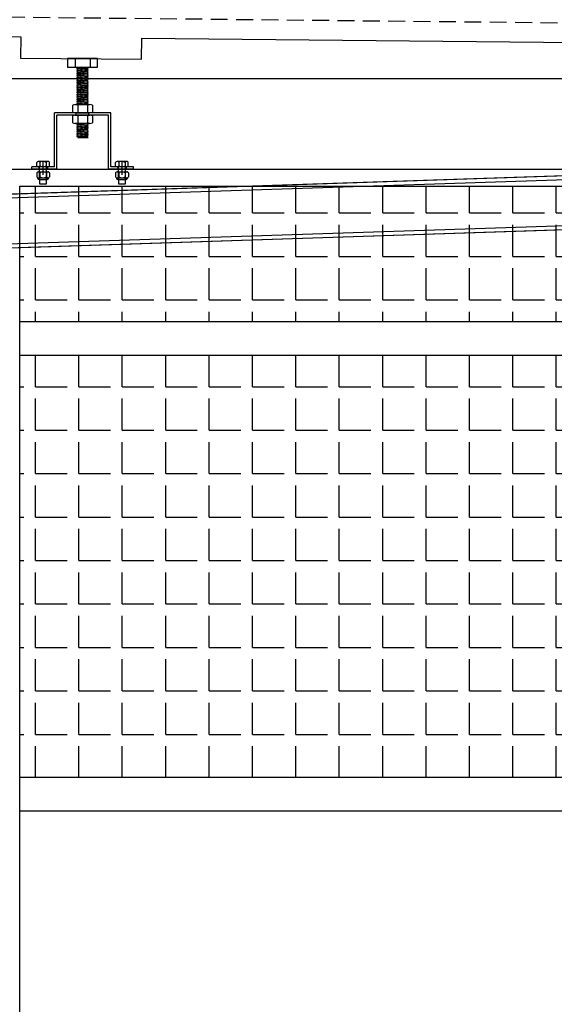
# Model space of a CAD drawing. Extents: x 156 to 411, y 11 to 279.
# Drawn here: x 304 to 328, y 103 to 146 of the extents above; entities that cross this region are included whole.
import ezdxf

# ---------------------------------------------------------------- set-up
doc = ezdxf.new("R2010")
doc.units = 0
doc.header["$MEASUREMENT"] = 0
doc.linetypes.add('HIDDEN', pattern=[0.375, 0.25, -0.125])
doc.linetypes.add('HIDDENX2', pattern=[0.75, 0.5, -0.25])
doc.layers.get('Defpoints').update_dxf_attribs({"linetype": 'CONTINUOUS'})
for name, color, linetype in [('Hardware', 7, 'CONTINUOUS'), ('Hat Section Beam', 8, 'CONTINUOUS'), ('Leveling Screw', 7, 'CONTINUOUS'), ('NOM', 7, 'CONTINUOUS'), ('Ultrabase', 7, 'CONTINUOUS')]:
    doc.layers.add(name, color=color, linetype=linetype)
doc.dimstyles.new('STANDARD$0', dxfattribs={"dimtxt": 0.625, "dimasz": 0.5, "dimexe": 0.18, "dimexo": 0.063, "dimgap": 0.5, "dimtad": 0, "dimtih": 1, "dimtoh": 1, "dimdec": 3, "dimzin": 4, "dimdsep": 46, "dimtxsty": 'Standard', "dimcen": 0.09, "dimadec": 0, "dimazin": 0, "dimtfac": 1, "dimtdec": 3, "dimtofl": 0, "dimtmove": 0, "dimatfit": 3, "dimfxl": 1, "dimtolj": 1, "dimtzin": 0, "dimarcsym": 0})

# ---------------------------------------------------------------- blocks, each defined once
blk = doc.blocks.new('*D49')
at = {"layer": 'Defpoints', "color": 0, "transparency": 16777216}
for p in [(300.615, 143.842), (349.619, 60.947), (367.397, 60.947)]:
    blk.add_point(p, dxfattribs=at)
at = {"layer": 'NOM', "color": 0, "lineweight": -2, "transparency": 16777216}
for p, q in [((301.615, 143.842), (367.577, 143.842)), ((367.397, 139.842), (367.397, 104.485)), ((367.397, 64.947), (367.397, 100.305)), ((350.619, 60.947), (367.577, 60.947))]:
    blk.add_line(p, q, dxfattribs=at)
at = {"layer": 'NOM', "color": 0, "transparency": 16777216}
for points in [[(366.73, 139.842), (368.063, 139.842), (367.397, 143.842)], [(366.73, 64.947), (368.063, 64.947), (367.397, 60.947)]]:
    blk.add_solid(points, dxfattribs=at)
at = {"layer": 'NOM', "color": 0, "transparency": 16777216, "insert": (367.397, 102.395), "char_height": 4, "attachment_point": 5}
blk.add_mtext('\\A1;6\'-11"', dxfattribs=at)

msp = doc.modelspace()

# ---------------------------------------------------------------- hatches: boundary and pattern name
at = {"layer": 'NOM'}
h = msp.add_hatch(dxfattribs=at)
h.set_pattern_fill('ANGLE', color=256, scale=7, style=0)
h.set_pattern_definition([(0, (-1241.0165, 1685.5852), (0, 1.925), [1.4, -0.525]), (90, (-1241.0165, 1685.5852), (-1.925, 1e-16), [1.4, -0.525])])
h.paths.add_polyline_path([(336.6187, 139.0206), (336.6187, 139.0744), (304.0562, 139.0744), (304.0562, 138.4853)])
h.paths.add_polyline_path([(336.6187, 138.8521), (336.6187, 139.0206), (304.0562, 138.4853), (304.0562, 138.3168)])
h.paths.add_polyline_path([(336.6187, 138.8521), (304.0562, 138.3168), (304.0562, 136.2788), (336.6187, 136.8141)])
h.paths.add_polyline_path([(336.6187, 136.6456), (336.6187, 136.8141), (304.0562, 136.2788), (304.0562, 136.1103)])
h.paths.add_polyline_path([(336.6187, 136.6456), (304.0562, 136.1103), (304.0562, 133.0744), (336.6187, 133.0744)])
h.paths.add_polyline_path([(349.1187, 135.6979), (349.1187, 139.0744), (345.5474, 139.0744), (345.5474, 138.4808, -0.6952767), (343.7246, 136.6579), (342.1724, 136.6579), (342.0474, 136.5329), (341.1724, 136.5329), (341.1724, 136.7204), (338.1187, 136.6702), (338.1187, 133.0744), (349.1187, 133.0744)])
h.paths.add_polyline_path([(341.1724, 136.8889), (338.1187, 136.8387), (338.1187, 136.6702), (341.1724, 136.7204)], flags=17)
h.paths.add_polyline_path([(341.1724, 138.9269), (338.1187, 138.8767), (338.1187, 136.8387), (341.1724, 136.8889)])
h.paths.add_polyline_path([(341.1724, 139.0744), (339.894, 139.0744), (338.1187, 139.0452), (338.1187, 138.8767), (341.1724, 138.9269)], flags=17)
h.paths.add_polyline_path([(342.0474, 139.0744), (341.1724, 139.0744), (341.1724, 136.5329), (342.0474, 136.5329)], flags=17)
h.paths.add_polyline_path([(343.0474, 138.4808), (343.0474, 139.0744), (342.1724, 139.0744), (342.1724, 136.6579), (343.7246, 136.6579, -0.4142136)], flags=17)
h.paths.add_polyline_path([(344.7466, 139.0744), (343.0474, 139.0744), (343.0474, 137.9079, 1), (345.5474, 137.9079, 0.3102075)])
h.paths.add_polyline_path([(336.6187, 131.5744), (304.0562, 131.5744), (304.0562, 112.8849), (336.6187, 112.8849)])
h.paths.add_polyline_path([(349.1187, 131.5744), (338.1187, 131.5744), (338.1187, 112.8849), (349.1187, 112.8849)])

# ---------------------------------------------------------------- linework, layer by layer
at = {"layer": 'Hardware'}
for p, q in [((306.4135, 142.3544), (306.4135, 142.6584)), ((306.5217, 142.6884), (307.1712, 142.6884)), ((306.63, 142.6584), (306.63, 142.3544)), ((307.063, 142.6584), (307.063, 142.3544)), ((307.2795, 142.6584), (307.2795, 142.3544)), ((307.1712, 142.3244), (306.5217, 142.3244)), ((306.5217, 142.2154), (307.1712, 142.2154)), ((306.5965, 142.3244), (307.0965, 142.3244)), ((306.4135, 141.8814), (306.4135, 142.1854)), ((307.1712, 141.8514), (306.5217, 141.8514)), ((306.5965, 141.8514), (307.0965, 141.8514)), ((306.63, 142.1854), (306.63, 141.8814)), ((307.063, 142.1854), (307.063, 141.8814)), ((307.2795, 142.1854), (307.2795, 141.8814))]:
    msp.add_line(p, q, dxfattribs=at)
for centre, radius, start, end in [((306.5217, 142.4781), 0.2103, 59.02004, 120.97996), ((306.8465, 141.8922), 0.7962, 74.22174, 105.77826), ((307.1712, 142.4781), 0.2103, 59.02004, 120.97996), ((306.5217, 142.5347), 0.2103, 239.02004, 300.97996), ((306.5217, 142.0051), 0.2103, 59.02004, 120.97996), ((306.8465, 143.1206), 0.7962, 254.22174, 285.77826), ((306.8465, 141.4192), 0.7962, 74.22174, 105.77826), ((307.1712, 142.5347), 0.2103, 239.02004, 300.97996), ((307.1712, 142.0051), 0.2103, 59.02004, 120.97996), ((306.5217, 142.0617), 0.2103, 239.02004, 300.97996), ((306.8465, 142.6476), 0.7962, 254.22174, 285.77826), ((307.1712, 142.0617), 0.2103, 239.02004, 300.97996)]:
    msp.add_arc(centre, radius, start, end, dxfattribs=at)
at = {"layer": 'Hat Section Beam', "linetype": 'HIDDENX2'}
for p, q in [((306.5668, 142.2154), (306.5668, 142.3244)), ((307.1293, 142.2154), (307.1293, 142.3244))]:
    msp.add_line(p, q, dxfattribs=at)
at = {"layer": 'Leveling Screw'}
for p, q in [((307.5125, 144.7226), (306.1805, 144.7226)), ((306.1805, 144.7226), (306.1805, 144.3476)), ((306.5135, 144.7226), (306.5135, 144.3476)), ((307.1795, 144.7226), (307.1795, 144.3476)), ((307.5125, 144.3476), (307.5125, 144.7226)), ((306.1805, 144.3476), (307.5125, 144.3476)), ((306.5965, 144.2937), (307.0965, 144.3322)), ((306.5965, 144.2937), (307.0965, 144.3322)), ((306.5965, 144.2937), (306.644, 144.3322)), ((306.644, 144.2553), (306.5965, 144.2937)), ((306.5965, 144.2168), (307.0965, 144.2553)), ((306.5965, 144.2168), (306.644, 144.2553)), ((306.644, 144.1784), (306.5965, 144.2168)), ((306.5965, 144.1399), (307.0965, 144.1784)), ((306.5965, 144.1399), (307.0965, 144.1784)), ((306.5965, 144.1399), (306.644, 144.1784)), ((306.644, 144.1014), (306.5965, 144.1399)), ((306.5965, 144.063), (306.644, 144.1014)), ((306.5965, 144.063), (307.0965, 144.1014)), ((306.644, 144.0245), (306.5965, 144.063)), ((306.5965, 143.9861), (307.0965, 144.0245)), ((306.5965, 143.9861), (307.0965, 144.0245)), ((306.5965, 143.9861), (306.644, 144.0245)), ((306.644, 143.9476), (306.5965, 143.9861)), ((306.644, 144.3322), (306.6249, 144.3476)), ((306.8065, 144.3476), (306.644, 144.3322)), ((307.049, 144.2937), (306.644, 144.2553)), ((307.049, 144.2168), (306.644, 144.1784)), ((307.049, 144.1399), (306.644, 144.1014)), ((307.049, 144.063), (306.644, 144.0245)), ((307.049, 143.9861), (306.644, 143.9476)), ((307.049, 144.2937), (307.0965, 144.3322)), ((307.049, 144.2937), (307.0965, 144.3322)), ((307.0965, 144.2553), (307.049, 144.2937)), ((307.049, 144.2168), (307.0965, 144.2553)), ((307.0965, 144.1784), (307.049, 144.2168)), ((307.049, 144.1399), (307.0965, 144.1784)), ((307.049, 144.1399), (307.0965, 144.1784)), ((307.0965, 144.1014), (307.049, 144.1399)), ((307.049, 144.063), (307.0965, 144.1014)), ((307.0965, 144.0245), (307.049, 144.063)), ((307.049, 143.9861), (307.0965, 144.0245)), ((307.049, 143.9861), (307.0965, 144.0245)), ((307.0965, 143.9476), (307.049, 143.9861)), ((307.0965, 144.3322), (307.0774, 144.3476)), ((306.5965, 143.9091), (307.0965, 143.9476)), ((306.5965, 143.9091), (307.0965, 143.9476)), ((306.5965, 143.9091), (306.644, 143.9476)), ((306.644, 143.8707), (306.5965, 143.9091)), ((306.5965, 143.8322), (307.0965, 143.8707)), ((306.5965, 143.8322), (306.644, 143.8707)), ((306.644, 143.7937), (306.5965, 143.8322)), ((306.5965, 143.7553), (307.0965, 143.7937)), ((306.5965, 143.7553), (307.0965, 143.7937)), ((306.5965, 143.7553), (306.644, 143.7937)), ((306.644, 143.7168), (306.5965, 143.7553)), ((306.5965, 143.6784), (307.0965, 143.7168)), ((306.5965, 143.6784), (307.0965, 143.7168)), ((306.5965, 143.6784), (306.644, 143.7168)), ((306.644, 143.6399), (306.5965, 143.6784)), ((306.5965, 143.6014), (307.0965, 143.6399)), ((306.5965, 143.6014), (306.644, 143.6399)), ((306.644, 143.563), (306.5965, 143.6014)), ((306.5965, 143.5245), (307.0965, 143.563)), ((306.5965, 143.5245), (307.0965, 143.563)), ((306.5965, 143.5245), (306.644, 143.563)), ((306.644, 143.4861), (306.5965, 143.5245)), ((307.049, 143.9091), (306.644, 143.8707)), ((307.049, 143.8322), (306.644, 143.7937)), ((307.049, 143.7553), (306.644, 143.7168)), ((307.049, 143.6784), (306.644, 143.6399)), ((307.049, 143.6014), (306.644, 143.563)), ((307.049, 143.5245), (306.644, 143.4861)), ((307.049, 143.9091), (307.0965, 143.9476)), ((307.049, 143.9091), (307.0965, 143.9476)), ((307.0965, 143.8707), (307.049, 143.9091)), ((307.049, 143.8322), (307.0965, 143.8707)), ((307.0965, 143.7937), (307.049, 143.8322)), ((307.049, 143.7553), (307.0965, 143.7937)), ((307.049, 143.7553), (307.0965, 143.7937)), ((307.0965, 143.7168), (307.049, 143.7553)), ((307.049, 143.6784), (307.0965, 143.7168)), ((307.049, 143.6784), (307.0965, 143.7168)), ((307.0965, 143.6399), (307.049, 143.6784)), ((307.049, 143.6014), (307.0965, 143.6399)), ((307.0965, 143.563), (307.049, 143.6014)), ((307.049, 143.5245), (307.0965, 143.563)), ((307.049, 143.5245), (307.0965, 143.563)), ((307.0965, 143.4861), (307.049, 143.5245)), ((306.5965, 143.4476), (307.0965, 143.4861)), ((306.5965, 143.4476), (307.0965, 143.4861)), ((306.5965, 143.4476), (306.644, 143.4861)), ((306.644, 143.4091), (306.5965, 143.4476)), ((306.5965, 143.3707), (307.0965, 143.4091)), ((306.5965, 143.3707), (306.644, 143.4091)), ((306.644, 143.3322), (306.5965, 143.3707)), ((306.5965, 143.2937), (307.0965, 143.3322)), ((306.5965, 143.2937), (307.0965, 143.3322)), ((306.5965, 143.2937), (306.644, 143.3322)), ((306.644, 143.2553), (306.5965, 143.2937)), ((306.5965, 143.2168), (306.644, 143.2553)), ((306.5965, 143.2168), (307.0965, 143.2553)), ((306.644, 143.1784), (306.5965, 143.2168)), ((306.5965, 143.1399), (307.0965, 143.1784)), ((306.5965, 143.1399), (307.0965, 143.1784)), ((306.5965, 143.1399), (306.644, 143.1784)), ((306.644, 143.1014), (306.5965, 143.1399)), ((306.5965, 143.063), (307.0965, 143.1014)), ((306.5965, 143.063), (307.0965, 143.1014)), ((306.5965, 143.063), (306.644, 143.1014)), ((307.049, 143.4476), (306.644, 143.4091)), ((307.049, 143.3707), (306.644, 143.3322)), ((307.049, 143.2937), (306.644, 143.2553)), ((307.049, 143.2168), (306.644, 143.1784)), ((307.049, 143.1399), (306.644, 143.1014)), ((307.049, 143.4476), (307.0965, 143.4861)), ((307.049, 143.4476), (307.0965, 143.4861)), ((307.0965, 143.4091), (307.049, 143.4476)), ((307.049, 143.3707), (307.0965, 143.4091)), ((307.0965, 143.3322), (307.049, 143.3707)), ((307.049, 143.2937), (307.0965, 143.3322)), ((307.049, 143.2937), (307.0965, 143.3322)), ((307.0965, 143.2553), (307.049, 143.2937)), ((307.049, 143.2168), (307.0965, 143.2553)), ((307.0965, 143.1784), (307.049, 143.2168)), ((307.049, 143.1399), (307.0965, 143.1784)), ((307.049, 143.1399), (307.0965, 143.1784)), ((307.0965, 143.1014), (307.049, 143.1399)), ((307.049, 143.063), (307.0965, 143.1014)), ((307.049, 143.063), (307.0965, 143.1014)), ((306.644, 143.0245), (306.5965, 143.063)), ((306.5965, 142.9861), (307.0965, 143.0245)), ((306.5965, 142.9861), (306.644, 143.0245)), ((306.644, 142.9476), (306.5965, 142.9861)), ((306.5965, 142.9091), (307.0965, 142.9476)), ((306.5965, 142.9091), (307.0965, 142.9476)), ((306.5965, 142.9091), (306.644, 142.9476)), ((306.644, 142.8707), (306.5965, 142.9091)), ((306.5965, 142.8322), (306.644, 142.8707)), ((306.5965, 142.8322), (307.0965, 142.8707)), ((306.644, 142.7937), (306.5965, 142.8322)), ((306.5965, 142.7553), (307.0965, 142.7937)), ((306.5965, 142.7553), (307.0965, 142.7937)), ((306.5965, 142.7553), (306.644, 142.7937)), ((306.644, 142.7168), (306.5965, 142.7553)), ((306.6089, 142.6884), (306.644, 142.7168)), ((307.049, 143.063), (306.644, 143.0245)), ((307.049, 142.9861), (306.644, 142.9476)), ((307.049, 142.9091), (306.644, 142.8707)), ((307.049, 142.8322), (306.644, 142.7937)), ((307.049, 142.7553), (306.644, 142.7168)), ((306.7274, 142.6884), (307.0965, 142.7168)), ((306.7274, 142.6884), (307.0965, 142.7168)), ((307.0965, 143.0245), (307.049, 143.063)), ((307.049, 142.9861), (307.0965, 143.0245)), ((307.0965, 142.9476), (307.049, 142.9861)), ((307.049, 142.9091), (307.0965, 142.9476)), ((307.049, 142.9091), (307.0965, 142.9476)), ((307.0965, 142.8707), (307.049, 142.9091)), ((307.049, 142.8322), (307.0965, 142.8707)), ((307.0965, 142.7937), (307.049, 142.8322)), ((307.049, 142.7553), (307.0965, 142.7937)), ((307.049, 142.7553), (307.0965, 142.7937)), ((307.0965, 142.7168), (307.049, 142.7553)), ((307.0614, 142.6884), (307.0965, 142.7168)), ((307.0614, 142.6884), (307.0965, 142.7168)), ((306.5965, 141.8132), (306.644, 141.8517)), ((306.5965, 141.8132), (307.0965, 141.8517)), ((306.5965, 141.8132), (307.0965, 141.8517)), ((306.644, 141.7747), (306.5965, 141.8132)), ((307.049, 141.8132), (306.644, 141.7747)), ((307.049, 141.8132), (307.0965, 141.8517)), ((307.049, 141.8132), (307.0965, 141.8517)), ((307.0965, 141.7747), (307.049, 141.8132)), ((306.5965, 141.7363), (306.644, 141.7747)), ((306.5965, 141.7363), (307.0965, 141.7747)), ((306.5965, 141.7363), (307.0965, 141.7747)), ((306.644, 141.6978), (306.5965, 141.7363)), ((306.5965, 141.6594), (306.644, 141.6978)), ((306.5965, 141.6594), (307.0965, 141.6978)), ((306.5965, 141.6594), (307.0965, 141.6978)), ((306.644, 141.6209), (306.5965, 141.6594)), ((306.5965, 141.5824), (306.644, 141.6209)), ((306.5965, 141.5824), (307.0965, 141.6209)), ((306.5965, 141.5824), (307.0965, 141.6209)), ((306.644, 141.544), (306.5965, 141.5824)), ((306.5965, 141.5055), (306.644, 141.544)), ((306.5965, 141.5055), (307.0965, 141.544)), ((306.5965, 141.5055), (307.0965, 141.544)), ((306.644, 141.467), (306.5965, 141.5055)), ((306.5965, 141.4286), (306.644, 141.467)), ((306.5965, 141.4286), (307.0965, 141.467)), ((306.5965, 141.4286), (307.0965, 141.467)), ((306.644, 141.3901), (306.5965, 141.4286)), ((306.5965, 141.3517), (306.644, 141.3901)), ((306.5965, 141.3517), (307.0965, 141.3901)), ((306.5965, 141.3517), (307.0965, 141.3901)), ((306.644, 141.3132), (306.5965, 141.3517)), ((307.049, 141.7363), (306.644, 141.6978)), ((307.049, 141.6594), (306.644, 141.6209)), ((307.049, 141.5824), (306.644, 141.544)), ((307.049, 141.5055), (306.644, 141.467)), ((307.049, 141.4286), (306.644, 141.3901)), ((307.049, 141.3517), (306.644, 141.3132)), ((307.049, 141.7363), (307.0965, 141.7747)), ((307.049, 141.7363), (307.0965, 141.7747)), ((307.0965, 141.6978), (307.049, 141.7363)), ((307.049, 141.6594), (307.0965, 141.6978)), ((307.049, 141.6594), (307.0965, 141.6978)), ((307.0965, 141.6209), (307.049, 141.6594)), ((307.049, 141.5824), (307.0965, 141.6209)), ((307.049, 141.5824), (307.0965, 141.6209)), ((307.0965, 141.544), (307.049, 141.5824)), ((307.049, 141.5055), (307.0965, 141.544)), ((307.049, 141.5055), (307.0965, 141.544)), ((307.0965, 141.467), (307.049, 141.5055)), ((307.049, 141.4286), (307.0965, 141.467)), ((307.049, 141.4286), (307.0965, 141.467)), ((307.0965, 141.3901), (307.049, 141.4286)), ((307.049, 141.3517), (307.0965, 141.3901)), ((307.049, 141.3517), (307.0965, 141.3901)), ((307.0965, 141.3132), (307.049, 141.3517)), ((306.5965, 141.2747), (306.644, 141.3132)), ((306.5965, 141.2747), (307.0965, 141.3132)), ((306.5965, 141.2747), (307.0965, 141.3132)), ((306.644, 141.2363), (306.5965, 141.2747)), ((306.638, 141.2315), (306.644, 141.2363)), ((306.638, 141.2315), (307.0905, 141.2315)), ((307.049, 141.2747), (306.644, 141.2363)), ((307.034, 141.2315), (307.0965, 141.2363)), ((307.034, 141.2315), (307.0965, 141.2363)), ((307.049, 141.2747), (307.0965, 141.3132)), ((307.049, 141.2747), (307.0965, 141.3132)), ((307.0965, 141.2363), (307.049, 141.2747)), ((307.0905, 141.2315), (307.0965, 141.2363)), ((307.0905, 141.2315), (307.0905, 141.2315))]:
    msp.add_line(p, q, dxfattribs=at)
at = {"layer": 'NOM'}
for p, q in [((305.5981, 139.9334), (305.5981, 142.3244)), ((308.0981, 142.3244), (305.5981, 142.3244)), ((305.7071, 139.8244), (305.7071, 142.2154)), ((307.9891, 142.2154), (305.7071, 142.2154)), ((306.5668, 142.2154), (306.5668, 142.3244)), ((307.1293, 142.2154), (307.1293, 142.3244)), ((307.9891, 139.8244), (307.9891, 142.2154)), ((308.0981, 139.9334), (308.0981, 142.3244)), ((304.8111, 139.9742), (304.8111, 140.1276)), ((305.3085, 140.1684), (304.8817, 140.1684)), ((304.9522, 140.1329), (304.9522, 139.9689)), ((305.0981, 139.5744), (305.0981, 140.1834)), ((305.2345, 140.1276), (305.2345, 139.9742)), ((305.3756, 139.9689), (305.3756, 140.1329)), ((308.3111, 139.9742), (308.3111, 140.1276)), ((308.8085, 140.1684), (308.3817, 140.1684)), ((308.4522, 140.1329), (308.4522, 139.9689)), ((308.5981, 139.5744), (308.5981, 140.1834)), ((308.7345, 140.1276), (308.7345, 139.9742)), ((308.8756, 139.9689), (308.8756, 140.1329)), ((341.1726, 139.9536), (289.3584, 138.2436)), ((303.3062, 139.8244), (349.8687, 139.8244)), ((304.5981, 139.8244), (304.5981, 139.9334)), ((305.5981, 139.9334), (304.5981, 139.9334)), ((305.7071, 139.8244), (304.5981, 139.8244)), ((304.8123, 139.667), (304.8123, 139.4861)), ((304.8754, 139.7034), (305.3207, 139.7034)), ((305.3113, 139.9334), (304.8848, 139.9335)), ((304.9106, 139.9334), (304.9106, 139.8244)), ((304.9552, 139.667), (304.9552, 139.4861)), ((305.241, 139.667), (305.241, 139.4861)), ((305.2856, 139.9334), (305.2856, 139.8244)), ((305.3838, 139.667), (305.3838, 139.4861)), ((309.0981, 139.8244), (307.9891, 139.8244)), ((309.0981, 139.9334), (308.0981, 139.9334)), ((308.3123, 139.667), (308.3123, 139.4861)), ((308.3754, 139.7034), (308.8207, 139.7034)), ((308.8113, 139.9334), (308.3848, 139.9335)), ((308.4106, 139.9334), (308.4106, 139.8244)), ((308.4552, 139.667), (308.4552, 139.4861)), ((308.741, 139.667), (308.741, 139.4861)), ((308.7856, 139.9334), (308.7856, 139.8244)), ((308.8838, 139.667), (308.8838, 139.4861)), ((309.0981, 139.8244), (309.0981, 139.9334)), ((304.8538, 139.4549), (304.8538, 139.4257)), ((305.3423, 139.4257), (304.8538, 139.4257)), ((304.8837, 139.4497), (305.3124, 139.4497)), ((304.9158, 139.3637), (305.2637, 139.3637)), ((304.9374, 139.3637), (304.9374, 139.1834)), ((304.9374, 139.1834), (305.2494, 139.1834)), ((305.2494, 139.1834), (305.2494, 139.3637)), ((305.3423, 139.4549), (305.3423, 139.4257)), ((308.3538, 139.4549), (308.3538, 139.4257)), ((308.8423, 139.4257), (308.3538, 139.4257)), ((308.3837, 139.4497), (308.8124, 139.4497)), ((308.4158, 139.3637), (308.7637, 139.3637)), ((308.4374, 139.3637), (308.4374, 139.1834)), ((308.4374, 139.1834), (308.7494, 139.1834)), ((308.7494, 139.1834), (308.7494, 139.3637)), ((308.8423, 139.4549), (308.8423, 139.4257)), ((304.0562, 139.0744), (349.1187, 139.0744)), ((304.0562, 64.6974), (304.0562, 139.0744)), ((289.3584, 135.8686), (341.1726, 137.5786)), ((304.0562, 133.0744), (336.6187, 133.0744)), ((336.6187, 131.5744), (304.0562, 131.5744)), ((304.0562, 112.8849), (336.6187, 112.8849)), ((336.6187, 111.3849), (304.0562, 111.3849))]:
    msp.add_line(p, q, dxfattribs=at)
at = {"layer": 'NOM', "ltscale": 3}
for p, q in [((341.1726, 139.7851), (289.3584, 138.0751)), ((341.1726, 137.7471), (289.3584, 136.0371))]:
    msp.add_line(p, q, dxfattribs=at)
at = {"layer": 'NOM', "ltscale": 0.75}
for p, q in [((304.9374, 139.3637), (304.9374, 139.9335)), ((305.2494, 139.3637), (305.2494, 139.9335)), ((308.4374, 139.3637), (308.4374, 139.9335)), ((308.7494, 139.3637), (308.7494, 139.9335))]:
    msp.add_line(p, q, dxfattribs=at)
at = {"layer": 'NOM'}
msp.add_lwpolyline([(289.3584, 135.8686), (341.1726, 137.5786), (341.1726, 139.9536), (289.3584, 138.2436)], close=True, dxfattribs=at)
for centre, radius, start, end in [((304.8834, 140.0839), 0.0845, 35.46464, 148.82263), ((305.0888, 139.8879), 0.2806, 58.72238, 119.13324), ((305.3068, 140.0839), 0.0845, 35.46464, 148.82263), ((308.3834, 140.0839), 0.0845, 35.46464, 148.82263), ((308.5888, 139.8879), 0.2806, 58.72238, 119.13324), ((308.8068, 140.0839), 0.0845, 35.46464, 148.82263), ((304.8834, 140.0179), 0.0845, 211.17737, 324.53536), ((304.8837, 139.6152), 0.0883, 35.94765, 144.05235), ((305.0888, 140.2139), 0.2806, 240.86676, 301.27762), ((305.0981, 139.4051), 0.2984, 61.38346, 118.61654), ((305.3068, 140.0179), 0.0845, 211.17737, 324.53536), ((305.3124, 139.6152), 0.0883, 35.94765, 144.05235), ((308.3834, 140.0179), 0.0845, 211.17737, 324.53536), ((308.3837, 139.6152), 0.0883, 35.94765, 144.05235), ((308.5888, 140.2139), 0.2806, 240.86676, 301.27762), ((308.5981, 139.4051), 0.2984, 61.38346, 118.61654), ((308.8068, 140.0179), 0.0845, 211.17737, 324.53536), ((308.8124, 139.6152), 0.0883, 35.94765, 144.05235), ((304.8837, 139.5379), 0.0883, 215.94765, 324.05235), ((304.9158, 139.4257), 0.062, 180, 270), ((305.0981, 139.748), 0.2984, 241.38346, 298.61654), ((305.3124, 139.5379), 0.0883, 215.94765, 324.05235), ((305.2659, 139.4418), 0.0781, 268.38312, 348.11861), ((308.3837, 139.5379), 0.0883, 215.94765, 324.05235), ((308.4158, 139.4257), 0.062, 180, 270), ((308.5981, 139.748), 0.2984, 241.38346, 298.61654), ((308.8124, 139.5379), 0.0883, 215.94765, 324.05235), ((308.7659, 139.4418), 0.0781, 268.38312, 348.11861)]:
    msp.add_arc(centre, radius, start, end, dxfattribs=at)
for p in [(305.3207, 139.7034), (308.8207, 139.7034), (305.2637, 139.3637), (308.7637, 139.3637)]:
    msp.add_point(p, dxfattribs=at)
at = {"layer": 'Ultrabase', "linetype": 'HIDDEN', "ltscale": 3}
msp.add_line((301.2826, 146.5932), (339.7908, 146.1921), dxfattribs=at)
at = {"layer": 'Ultrabase'}
for p, q in [((301.6576, 145.7142), (304.1015, 145.6888)), ((304.1015, 145.6888), (304.0917, 144.7513)), ((309.4664, 144.6953), (309.4762, 145.6328)), ((309.4762, 145.6328), (333.2885, 145.3848)), ((304.0917, 144.7513), (309.4664, 144.6953))]:
    msp.add_line(p, q, dxfattribs=at)

# ---------------------------------------------------------------- dimensions: what is measured, and where the dimension line sits
at = {"layer": 'NOM'}
dim = msp.add_linear_dim(base=(367.3968, 60.9474), p1=(300.6145, 143.8424), p2=(349.6187, 60.9474), angle=90, text='6\'-11"', dimstyle='STANDARD$0', override={"dimtxt": 4, "dimasz": 4, "dimexo": 1, "dimgap": 0.09, "dimlunit": 4}, dxfattribs=at)
dim.commit()
dim.dimension.update_dxf_attribs({"geometry": '*D49', "text_midpoint": (367.3968, 102.3949), "dimtype": 160})

doc.saveas('drawing.dxf')
